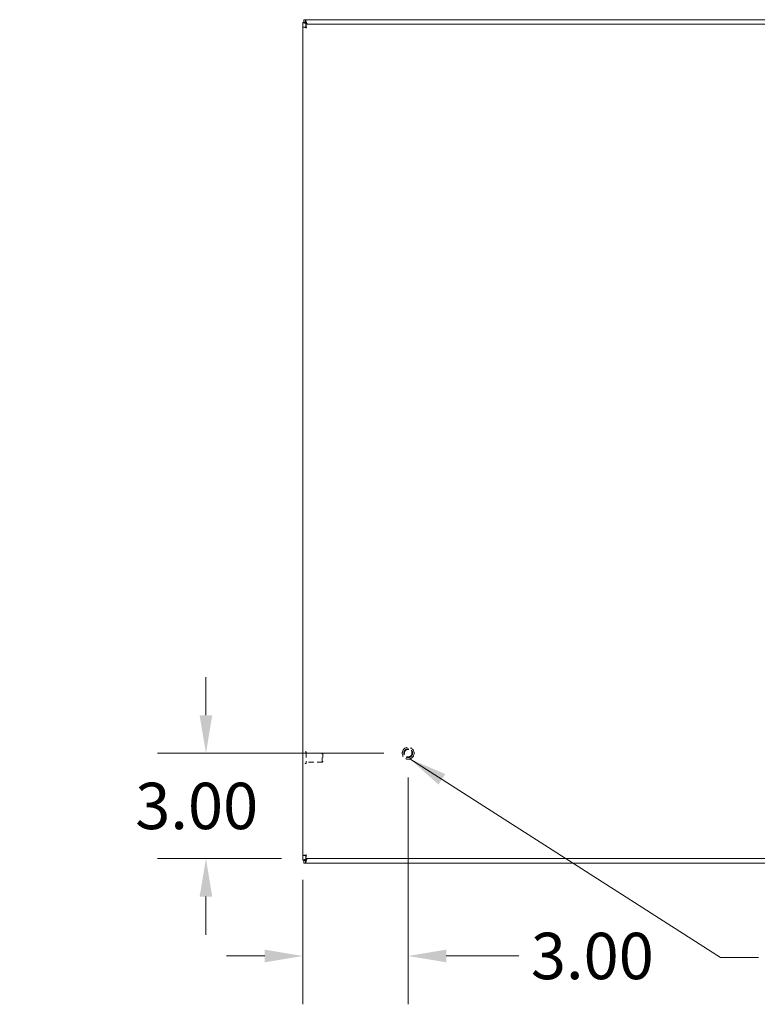
# Model space of a CAD drawing. Units: inches. Extents: x 9 to 181, y 8 to 109.
# Drawn here: x 36 to 57, y 49 to 77 of the extents above; entities that cross this region are included whole.
import ezdxf

# ---------------------------------------------------------------- set-up
doc = ezdxf.new("R2010")
doc.units = ezdxf.units.IN
doc.header["$LTSCALE"] = 11
doc.header["$MEASUREMENT"] = 0
doc.linetypes.add('DASHED', pattern=[0.2067, 0.1654, -0.0413])
for name, color, linetype, lineweight in [('Dimension (ANSI)', 7, 'Continuous', 13), ('Hidden (ANSI)', 7, 'DASHED', 15), ('Symbol (ANSI)', 7, 'Continuous', 18), ('Visible (ANSI)', 7, 'Continuous', 13)]:
    doc.layers.add(name, color=color, linetype=linetype, lineweight=lineweight)
doc.styles.add('Note Text (ANSI)', font='RomanS.shx')
doc.dimstyles.new('Default (ANSI)', dxfattribs={"dimscale": 11, "dimtxt": 0.12, "dimasz": 0.098425, "dimexe": 0.125, "dimexo": 0.0625, "dimgap": 0.031496, "dimtad": 0, "dimtih": 1, "dimtoh": 1, "dimdec": 3, "dimrnd": 1e-08, "dimzin": 0, "dimdsep": 46, "dimtxsty": 'Note Text (ANSI)', "dimcen": 0.09, "dimdle": 0.393701, "dimclrd": 256, "dimclre": 256, "dimclrt": 256, "dimadec": 0, "dimazin": 1, "dimtfac": 1, "dimtofl": 0, "dimtmove": 0, "dimatfit": 3, "dimfxl": 1, "dimtolj": 1, "dimtzin": 4, "dimlwd": -1, "dimlwe": -1, "dimarcsym": 0})
doc.dimstyles.new('Default (ANSI)$7', dxfattribs={"dimscale": 11, "dimtxt": 0.12, "dimasz": 0.098425, "dimexe": 0.125, "dimexo": 0.0625, "dimgap": 0.031496, "dimtad": 0, "dimtih": 1, "dimtoh": 1, "dimdec": 3, "dimrnd": 1e-08, "dimzin": 0, "dimdsep": 46, "dimtxsty": 'Note Text (ANSI)', "dimcen": 0.09, "dimdle": 0.393701, "dimclrd": 256, "dimclre": 256, "dimclrt": 256, "dimadec": 0, "dimazin": 1, "dimtfac": 1, "dimtofl": 0, "dimtmove": 0, "dimatfit": 3, "dimfxl": 1, "dimtolj": 1, "dimtzin": 4, "dimlwd": -1, "dimlwe": -1, "dimarcsym": 0})

# ---------------------------------------------------------------- blocks, each defined once
blk = doc.blocks.new('*D7')
at = {"layer": 'Defpoints', "color": 0, "transparency": 16777216}
for p in [(47.48, 55.901), (41.726, 52.901), (44.565, 52.901)]:
    blk.add_point(p, dxfattribs=at)
at = {"layer": 'Dimension (ANSI)', "transparency": 16777216}
for p, q in [((41.726, 56.984), (41.726, 58.067)), ((46.793, 55.901), (40.351, 55.901)), ((43.878, 52.901), (40.351, 52.901)), ((41.726, 51.819), (41.726, 50.736))]:
    blk.add_line(p, q, dxfattribs=at)
for points in [[(41.545, 56.984), (41.906, 56.984), (41.726, 55.901)], [(41.545, 51.819), (41.906, 51.819), (41.726, 52.901)]]:
    blk.add_solid(points, dxfattribs=at)
at = {"layer": 'Dimension (ANSI)', "transparency": 16777216, "insert": (39.714, 55.061), "char_height": 1.32, "attachment_point": 1, "style": 'Note Text (ANSI)'}
blk.add_mtext('\\A1;3.00', dxfattribs=at)
blk = doc.blocks.new('*D8')
at = {"layer": 'Defpoints', "color": 0, "transparency": 16777216}
for p in [(47.48, 55.901), (44.48, 52.986), (44.48, 50.131)]:
    blk.add_point(p, dxfattribs=at)
at = {"layer": 'Dimension (ANSI)', "transparency": 16777216}
for p, q in [((47.48, 55.214), (47.48, 48.756)), ((44.48, 52.299), (44.48, 48.756)), ((43.398, 50.131), (42.315, 50.131)), ((48.563, 50.131), (50.626, 50.131))]:
    blk.add_line(p, q, dxfattribs=at)
for points in [[(43.398, 50.311), (43.398, 49.95), (44.48, 50.131)], [(48.563, 50.311), (48.563, 49.95), (47.48, 50.131)]]:
    blk.add_solid(points, dxfattribs=at)
at = {"layer": 'Dimension (ANSI)', "transparency": 16777216, "insert": (50.973, 50.791), "char_height": 1.32, "attachment_point": 1, "style": 'Note Text (ANSI)'}
blk.add_mtext('\\A1;3.00', dxfattribs=at)

msp = doc.modelspace()

# ---------------------------------------------------------------- linework, layer by layer
at = {"layer": 'Hidden (ANSI)', "ltscale": 0.001026}
for p, q in [((44.5674, 55.9448), (44.5609, 55.9448)), ((44.5674, 55.6078), (44.5609, 55.6078))]:
    msp.add_line(p, q, dxfattribs=at)
at = {"layer": 'Hidden (ANSI)', "ltscale": 0.087209}
msp.add_line((44.5754, 55.9368), (44.5754, 55.6158), dxfattribs=at)
at = {"layer": 'Hidden (ANSI)', "ltscale": 0.079863}
for p, q in [((45.0372, 55.9013), (44.5754, 55.9013)), ((45.0372, 55.6513), (44.5754, 55.6513))]:
    msp.add_line(p, q, dxfattribs=at)
at = {"layer": 'Hidden (ANSI)', "ltscale": 0.067898}
msp.add_line((45.0372, 55.6513), (45.0372, 55.9013), dxfattribs=at)
at = {"layer": 'Hidden (ANSI)', "ltscale": 0.003745}
for p, q in [((45.0529, 55.8856), (45.0372, 55.9013)), ((45.0529, 55.667), (45.0372, 55.6513))]:
    msp.add_line(p, q, dxfattribs=at)
at = {"layer": 'Hidden (ANSI)', "ltscale": 0.059357}
msp.add_line((45.0529, 55.8856), (45.0529, 55.667), dxfattribs=at)
at = {"layer": 'Hidden (ANSI)', "ltscale": 0.183221}
msp.add_circle((47.4803, 55.9013), 0.1685, dxfattribs=at)
at = {"layer": 'Hidden (ANSI)', "ltscale": 0.135895}
msp.add_circle((47.4803, 55.9013), 0.125, dxfattribs=at)
at = {"layer": 'Hidden (ANSI)', "ltscale": 0.118814}
msp.add_circle((47.4803, 55.9013), 0.1093, dxfattribs=at)
at = {"layer": 'Hidden (ANSI)', "ltscale": 0.002076}
for centre, start, end in [((44.5609, 55.9368), 90, 180), ((44.5674, 55.9368), 0, 90), ((44.5609, 55.6158), 180, 270), ((44.5674, 55.6158), 270, 0)]:
    msp.add_arc(centre, 0.008, start, end, dxfattribs=at)
at = {"layer": 'Visible (ANSI)'}
for p, q in [((44.4789, 76.6963), (44.5529, 76.6963)), ((44.4789, 76.6913), (44.4789, 76.6963)), ((44.4789, 52.8614), (44.4789, 76.6913)), ((44.4803, 52.9864), (44.4803, 76.5663)), ((44.5543, 76.5663), (44.4803, 76.5663)), ((44.5159, 76.7763), (44.564, 76.7763)), ((44.5159, 76.7023), (44.5159, 76.7763)), ((44.564, 76.7023), (44.5159, 76.7023)), ((44.5529, 76.6963), (44.5529, 76.6913)), ((44.5529, 76.6913), (44.5842, 76.66)), ((44.564, 76.7763), (74.3939, 76.7763)), ((44.5952, 76.6711), (44.564, 76.7023)), ((44.5653, 76.6513), (74.2702, 76.6513)), ((44.5653, 76.5773), (44.5653, 76.6513)), ((44.5842, 76.66), (44.5929, 76.6513)), ((44.615, 76.6513), (44.5952, 76.6711)), ((44.5543, 52.9864), (44.4803, 52.9864)), ((44.5653, 52.9753), (44.5653, 52.9013)), ((44.4789, 52.8563), (44.4789, 52.8614)), ((44.5529, 52.8563), (44.4789, 52.8563)), ((44.5159, 52.8503), (44.564, 52.8503)), ((44.5159, 52.7763), (44.5159, 52.8503)), ((44.564, 52.7763), (44.5159, 52.7763)), ((44.5842, 52.8926), (44.5529, 52.8614)), ((44.5529, 52.8614), (44.5529, 52.8563)), ((44.564, 52.8503), (44.5952, 52.8816)), ((74.3939, 52.7763), (44.564, 52.7763)), ((74.2702, 52.9013), (44.5653, 52.9013)), ((44.5929, 52.9013), (44.5842, 52.8926)), ((44.5952, 52.8816), (44.615, 52.9013))]:
    msp.add_line(p, q, dxfattribs=at)
for centre, start, end in [((44.5411, 76.7142), 308.59203, 321.40797), ((44.5411, 52.8384), 38.59203, 51.40797)]:
    msp.add_arc(centre, 0.07, start, end, dxfattribs=at)
for points, knots in [([(44.4789, 76.6913), (44.4789, 76.6913), (44.4999, 76.685), (44.5319, 76.6755), (44.5477, 76.6708), (44.5659, 76.6654), (44.5842, 76.66)], [0, 0, 0, 0, 1.0506506, 1.0506506, 1.0506506, 1.5707963, 1.5707963, 1.5707963, 1.5707963]), ([(44.4803, 76.5663), (44.4803, 76.5616), (44.5032, 76.5569), (44.5373, 76.5522), (44.5521, 76.5501), (44.5688, 76.5481), (44.5855, 76.5461)], [0, 0, 0, 0, 1.0950581, 1.0950581, 1.0950581, 1.5707963, 1.5707963, 1.5707963, 1.5707963]), ([(44.5855, 76.5461), (44.5701, 76.5524), (44.5557, 76.5588), (44.5544, 76.5651), (44.5543, 76.5655), (44.5543, 76.5659), (44.5543, 76.5663)], [0, 0, 0, 0, 1.4834748, 1.4834748, 1.4834748, 1.5707963, 1.5707963, 1.5707963, 1.5707963]), ([(44.5952, 76.6711), (44.5843, 76.7079), (44.5736, 76.7441), (44.5681, 76.7624), (44.5654, 76.7715), (44.564, 76.7763), (44.564, 76.7763)], [-1.5707963, -1.5707963, -1.5707963, -1.5707963, -0.5201457, -0.5201457, -0.5201457, 0, 0, 0, 0]), ([(44.5855, 76.5461), (44.5808, 76.5845), (44.5761, 76.622), (44.5714, 76.6396), (44.5694, 76.6473), (44.5674, 76.6513), (44.5653, 76.6513)], [0, 0, 0, 0, 1.0950581, 1.0950581, 1.0950581, 1.5707963, 1.5707963, 1.5707963, 1.5707963]), ([(44.5855, 76.5461), (44.5792, 76.5615), (44.5728, 76.5758), (44.5664, 76.5772), (44.5661, 76.5773), (44.5657, 76.5773), (44.5653, 76.5773)], [0, 0, 0, 0, 1.4834748, 1.4834748, 1.4834748, 1.5707963, 1.5707963, 1.5707963, 1.5707963]), ([(44.5855, 53.0066), (44.5471, 53.0019), (44.5095, 52.9972), (44.492, 52.9925), (44.4843, 52.9904), (44.4803, 52.9884), (44.4803, 52.9864)], [0, 0, 0, 0, 1.0950581, 1.0950581, 1.0950581, 1.5707963, 1.5707963, 1.5707963, 1.5707963]), ([(44.5855, 53.0066), (44.5701, 53.0002), (44.5557, 52.9938), (44.5544, 52.9875), (44.5543, 52.9871), (44.5543, 52.9867), (44.5543, 52.9864)], [0, 0, 0, 0, 1.4834748, 1.4834748, 1.4834748, 1.5707963, 1.5707963, 1.5707963, 1.5707963]), ([(44.5653, 52.9013), (44.57, 52.9013), (44.5747, 52.9242), (44.5794, 52.9584), (44.5814, 52.9732), (44.5835, 52.9899), (44.5855, 53.0066)], [0, 0, 0, 0, 1.0950581, 1.0950581, 1.0950581, 1.5707963, 1.5707963, 1.5707963, 1.5707963]), ([(44.5855, 53.0066), (44.5792, 52.9911), (44.5728, 52.9768), (44.5664, 52.9754), (44.5661, 52.9754), (44.5657, 52.9753), (44.5653, 52.9753)], [0, 0, 0, 0, 1.4834748, 1.4834748, 1.4834748, 1.5707963, 1.5707963, 1.5707963, 1.5707963]), ([(44.5842, 52.8926), (44.5473, 52.8817), (44.5112, 52.8709), (44.4929, 52.8655), (44.4838, 52.8628), (44.4789, 52.8614), (44.4789, 52.8614)], [-1.5707963, -1.5707963, -1.5707963, -1.5707963, -0.5201457, -0.5201457, -0.5201457, 0, 0, 0, 0]), ([(44.564, 52.7763), (44.564, 52.7763), (44.5702, 52.7973), (44.5797, 52.8293), (44.5844, 52.8451), (44.5898, 52.8633), (44.5952, 52.8816)], [0, 0, 0, 0, 1.0506506, 1.0506506, 1.0506506, 1.5707963, 1.5707963, 1.5707963, 1.5707963])]:
    msp.add_open_spline(points, degree=3, knots=knots, dxfattribs=at)
for points in [[(44.4789, 76.6913), (44.5036, 76.6913), (44.5283, 76.6913), (44.5529, 76.6913)], [(44.564, 76.7023), (44.564, 76.727), (44.564, 76.7516), (44.564, 76.7763)], [(44.5529, 52.8614), (44.5283, 52.8614), (44.5036, 52.8614), (44.4789, 52.8614)], [(44.564, 52.7763), (44.564, 52.801), (44.564, 52.8256), (44.564, 52.8503)]]:
    msp.add_open_spline(points, degree=3, dxfattribs=at)

# ---------------------------------------------------------------- dimensions: what is measured, and where the dimension line sits
at = {"layer": 'Dimension (ANSI)'}
dim = msp.add_linear_dim(base=(41.7258, 52.9013), p1=(47.4803, 55.9013), p2=(44.5653, 52.9013), angle=90, dimstyle='Default (ANSI)', override={"dimgap": 0.031496, "dimdec": 2, "dimtol": 0, "dimlim": 0, "dimtp": 0, "dimtm": 0, "dimtdec": 2, "dimatfit": 1}, dxfattribs=at)
dim.commit()
dim.dimension.update_dxf_attribs({"geometry": '*D7', "text_midpoint": (41.7258, 54.4013), "dimtype": 160})
dim = msp.add_linear_dim(base=(44.4803, 50.1306), p1=(47.4803, 55.9013), p2=(44.4803, 52.9864), dimstyle='Default (ANSI)', override={"dimgap": 0.031496, "dimtih": 0, "dimtoh": 0, "dimdec": 2, "dimtol": 0, "dimlim": 0, "dimtp": 0, "dimtm": 0, "dimtdec": 2, "dimatfit": 1}, dxfattribs=at)
dim.commit()
dim.dimension.update_dxf_attribs({"geometry": '*D8', "text_midpoint": (52.9843, 50.1306), "dimtype": 160})

# ---------------------------------------------------------------- leaders
at = {"layer": 'Symbol (ANSI)', "annotation_type": 0, "has_hookline": 1, "hookline_direction": 0}
for points, text_width in [([(19.9117, 55.9182), (23.9911, 63.2355), (25.0738, 63.2355)], 16.2171), ([(47.5282, 55.7398), (56.372, 50.0878), (57.4547, 50.0878)], 19.1086)]:
    msp.add_leader(points, dimstyle='Default (ANSI)$7', override={"dimtad": 0}, dxfattribs=dict(at, text_width=text_width))

doc.saveas('drawing.dxf')
